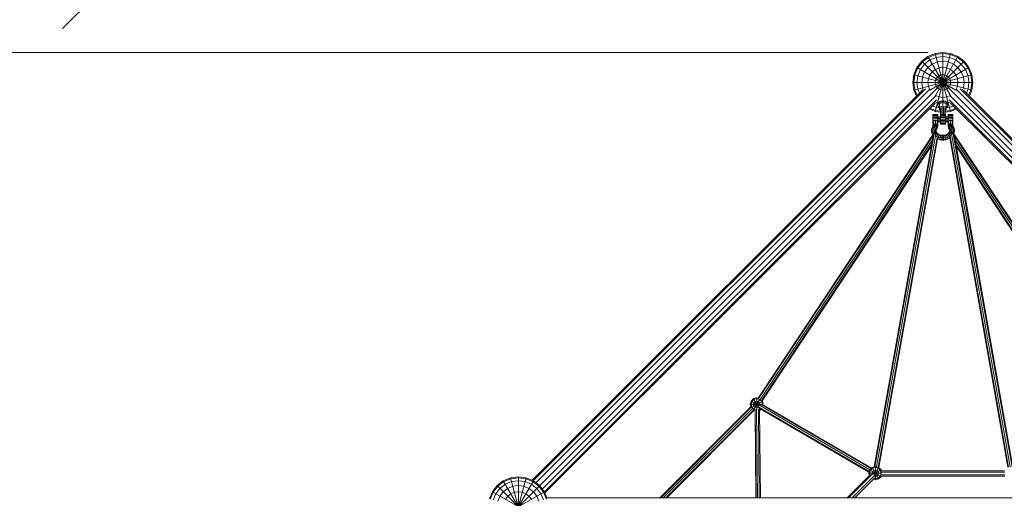
# Model space of a CAD drawing. Units: millimetres. Extents: x 12787 to 34796, y -2374 to 28330.
# Drawn here: x 17893 to 21172, y 21365 to 22960 of the extents above; entities that cross this region are included whole.
import ezdxf

# ---------------------------------------------------------------- set-up
doc = ezdxf.new("R2010")
doc.units = ezdxf.units.MM
doc.linetypes.add('ACAD_ISO03W100', pattern=[30, 12, -18])
for name, color, linetype, lineweight in [('InterSystem-dimension', 7, 'Continuous', 5), ('InterSystem-safety area', 7, 'ACAD_ISO03W100', 30), ('LINARIUM_Nr_Pióra__7', 7, 'Continuous', 0)]:
    doc.layers.add(name, color=color, linetype=linetype, lineweight=lineweight)
doc.styles.add('arial', font='arial.ttf')
doc.dimstyles.new('IS_1-50(mm)', dxfattribs={"dimtxt": 200, "dimasz": 200, "dimexe": 10, "dimexo": 50, "dimgap": 20, "dimtad": 1, "dimdec": 0, "dimrnd": 0.5, "dimzin": 0, "dimtxsty": 'arial', "dimcen": 100, "dimclrd": 256, "dimclre": 256, "dimclrt": 256, "dimadec": 1, "dimazin": 0, "dimtfac": 1, "dimtdec": 0, "dimtmove": 0, "dimatfit": 3, "dimfxl": 0, "dimtolj": 1, "dimtzin": 0, "dimlwd": -1, "dimlwe": -1, "dimarcsym": 0})

# ---------------------------------------------------------------- blocks, each defined once
blk = doc.blocks.new('har meron 2')
at = {"layer": 'InterSystem-safety area', "ltscale": 20, "flags": 128}
blk.add_lwpolyline([(7256.2, -3538.2, 0.198912), (6816.8, -2477.5), (4778.6, -439.3, 0.198912), (3718, 0), (-3718, 0, 0.198912), (-4778.6, -439.3), (-6816.6, -2477.3, 0.198912), (-7255.9, -3538), (-7255.9, -5318, 0.198912), (-6816.6, -6378.7), (-4778.6, -8416.7, 0.198912), (-3718, -8856), (3718, -8856, 0.198912), (4778.6, -8416.7), (6816.8, -6378.5, 0.198912), (7256.2, -5317.8)], format="xyb", close=True, dxfattribs=at)
at = {"layer": 'LINARIUM_Nr_Pióra__7', "linetype": 'Continuous'}
for p, q in [((-2853.8, -1503.4), (-2877.9, -1513.4)), ((-2852.9, -1506.7), (-2876.2, -1516.3)), ((-2853.8, -1503.4), (-2827.9, -1500)), ((-2853.8, -1696.6), (-2802.1, -1503.4)), ((-2853.8, -1503.4), (-2802.1, -1696.6)), ((-2852.9, -1506.7), (-2827.9, -1503.4)), ((-2827.9, -1661.5), (-2827.9, -1500)), ((-2802.1, -1503.4), (-2827.9, -1500)), ((-2827.9, -1503.4), (-2802.9, -1506.7)), ((-2779.6, -1516.3), (-2802.9, -1506.7)), ((-2777.9, -1513.4), (-2802.1, -1503.4)), ((-5726.7, -4498.7), (-2757.2, -1529.3)), ((-2914.5, -1550), (-2898.6, -1529.3)), ((-2911.6, -1551.7), (-2896.2, -1531.7)), ((-2902.9, -1556.7), (-2889.2, -1538.8)), ((-2898.6, -1529.3), (-2877.9, -1513.4)), ((-2898.6, -1529.3), (-1044, -3384)), ((-2876.2, -1516.3), (-2896.2, -1531.7)), ((-2871.2, -1525), (-2889.2, -1538.8)), ((-2877.9, -1513.4), (-2802.8, -1643.6)), ((-2877.9, -1550), (-2863.3, -1538.8)), ((-2850.3, -1516.3), (-2871.2, -1525)), ((-2863.3, -1538.8), (-2846.2, -1531.7)), ((-2853.1, -1643.6), (-2777.9, -1513.4)), ((-2850.3, -1516.3), (-2827.9, -1513.4)), ((-2827.9, -1529.3), (-2846.2, -1531.7)), ((-2827.9, -1513.4), (-2805.5, -1516.3)), ((-2827.9, -1529.3), (-2809.6, -1531.7)), ((-2809.6, -1531.7), (-2792.6, -1538.8)), ((-2784.6, -1525), (-2805.5, -1516.3)), ((-2792.6, -1538.8), (-2777.9, -1550)), ((-2784.6, -1525), (-2766.7, -1538.8)), ((-2779.6, -1516.3), (-2759.6, -1531.7)), ((-2757.2, -1529.3), (-2777.9, -1513.4)), ((-2766.7, -1538.8), (-2752.9, -1556.7)), ((-2744.3, -1551.7), (-2759.6, -1531.7)), ((-2741.3, -1550), (-2757.2, -1529.3)), ((-2924.5, -1574.1), (-2914.5, -1550)), ((-2921.2, -1575), (-2911.6, -1551.7)), ((-2914.5, -1550), (-2784.3, -1625.2)), ((-2911.6, -1577.6), (-2902.9, -1556.7)), ((-2896.2, -1581.7), (-2889.2, -1564.6)), ((-2877.9, -1550), (-2889.2, -1564.6)), ((-2871.5, -1625.2), (-2741.3, -1550)), ((-2871.2, -1575), (-2863.3, -1564.6)), ((-2852.9, -1556.7), (-2863.3, -1564.6)), ((-2840.9, -1551.7), (-2852.9, -1556.7)), ((-2827.9, -1550), (-2840.9, -1551.7)), ((-2827.9, -1550), (-2815, -1551.7)), ((-2815, -1551.7), (-2802.9, -1556.7)), ((-2792.6, -1564.6), (-2802.9, -1556.7)), ((-2792.6, -1564.6), (-2784.6, -1575)), ((-2766.7, -1564.6), (-2777.9, -1550)), ((-2759.6, -1581.7), (-2766.7, -1564.6)), ((-2752.9, -1556.7), (-2744.3, -1577.6)), ((-2744.3, -1551.7), (-2734.6, -1575)), ((-2741.3, -1550), (-2731.3, -1574.1)), ((-2927.9, -1600), (-2924.5, -1574.1)), ((-2927.9, -1600), (-2727.9, -1600)), ((-2927.9, -1600), (-2924.5, -1625.9)), ((-2924.5, -1625.9), (-2731.3, -1574.1)), ((-2924.5, -1574.1), (-2731.3, -1625.9)), ((-2924.5, -1600), (-2921.2, -1575)), ((-2921.2, -1625), (-2924.5, -1600)), ((-2911.6, -1577.6), (-2914.5, -1600)), ((-2914.5, -1600), (-2911.6, -1622.4)), ((-2896.2, -1581.7), (-2898.6, -1600)), ((-2896.2, -1618.3), (-2898.6, -1600)), ((-2877.9, -1600), (-2876.2, -1587.1)), ((-2877.9, -1600), (-2876.2, -1612.9)), ((-2871.2, -1575), (-2876.2, -1587.1)), ((-2853.8, -1600), (-2852.9, -1593.3)), ((-2853.8, -1600), (-2852.9, -1606.7)), ((-2852.9, -1593.3), (-2850.3, -1587.1)), ((-2852.9, -1606.7), (-2850.3, -1612.9)), ((-2850.3, -1587.1), (-2846.2, -1581.7)), ((-2840.9, -1577.6), (-2846.2, -1581.7)), ((-2834.6, -1575), (-2840.9, -1577.6)), ((-2834.6, -1575), (-2827.9, -1574.1)), ((-2827.9, -1574.1), (-2821.2, -1575)), ((-2821.2, -1575), (-2815, -1577.6)), ((-2809.6, -1581.7), (-2815, -1577.6)), ((-2809.6, -1581.7), (-2805.5, -1587.1)), ((-2802.9, -1593.3), (-2805.5, -1587.1)), ((-2802.9, -1606.7), (-2805.5, -1612.9)), ((-2802.9, -1593.3), (-2802.1, -1600)), ((-2802.1, -1600), (-2802.9, -1606.7)), ((-2779.6, -1587.1), (-2784.6, -1575)), ((-2779.6, -1587.1), (-2777.9, -1600)), ((-2779.6, -1612.9), (-2777.9, -1600)), ((-2757.2, -1600), (-2759.6, -1581.7)), ((-2757.2, -1600), (-2759.6, -1618.3)), ((-2741.3, -1600), (-2744.3, -1577.6)), ((-2744.3, -1622.4), (-2741.3, -1600)), ((-2734.6, -1575), (-2731.3, -1600)), ((-2731.3, -1600), (-2734.6, -1625)), ((-2731.3, -1574.1), (-2727.9, -1600)), ((-2731.3, -1625.9), (-2727.9, -1600)), ((-4196.2, -2925.6), (-2896.4, -1625.8)), ((-2885.9, -1621.1), (-4192.2, -2927.3)), ((-4183.3, -2934), (-2873.1, -1623.8)), ((-2924.5, -1625.9), (-2916.3, -1645.7)), ((-2913.7, -1643.1), (-2921.2, -1625)), ((-2906.1, -1635.6), (-2911.6, -1622.4)), ((-2896.2, -1618.3), (-2893.5, -1624.8)), ((-2876.2, -1612.9), (-2871.2, -1625)), ((-2870.5, -1625.9), (-2871.2, -1625)), ((-2846.2, -1618.3), (-2850.3, -1612.9)), ((-2840.9, -1622.4), (-2846.2, -1618.3)), ((-2840.9, -1622.4), (-2834.6, -1625)), ((-2827.9, -1625.9), (-2834.6, -1625)), ((-2827.9, -1625.9), (-2821.2, -1625)), ((-2821.2, -1625), (-2815, -1622.4)), ((-2809.6, -1618.3), (-2815, -1622.4)), ((-2805.5, -1612.9), (-2809.6, -1618.3)), ((-2784.6, -1625), (-2785.3, -1625.9)), ((-2784.6, -1625), (-2779.6, -1612.9)), ((-1472.6, -2934), (-2782.8, -1623.8)), ((-1463.7, -2927.3), (-2769.9, -1621.1)), ((-2762.3, -1624.8), (-2759.6, -1618.3)), ((-1459.7, -2925.6), (-2759.5, -1625.9)), ((-2744.3, -1622.4), (-2749.7, -1635.6)), ((-2742.2, -1643.2), (-2734.6, -1625)), ((-2731.3, -1625.9), (-2739.6, -1645.7)), ((-2851.7, -1645.1), (-4162, -2955.4)), ((-2849, -1658), (-4155.2, -2964.2)), ((-4153.6, -2968.3), (-2853.8, -1668.5)), ((-2853.8, -1642.6), (-2852.9, -1643.3)), ((-2852.9, -1643.3), (-2840.9, -1648.3)), ((-2852.7, -1665.6), (-2846.2, -1668.3)), ((-2846.2, -1668.3), (-2843.7, -1668.6)), ((-2844.8, -1673.1), (-2844.5, -1669.8)), ((-2844.5, -1669.8), (-2842.6, -1666.8)), ((-2844.5, -1672.9), (-2844.5, -1669.8)), ((-2844.5, -1672.9), (-2842.6, -1669.9)), ((-2842.6, -1666.8), (-2839.5, -1664.3)), ((-2842.6, -1666.8), (-2842.6, -1669.9)), ((-2839.5, -1667.3), (-2842.6, -1669.9)), ((-2827.9, -1650), (-2840.9, -1648.3)), ((-2839.5, -1664.3), (-2835.3, -1662.4)), ((-2839.5, -1667.3), (-2839.5, -1664.3)), ((-2839.5, -1667.3), (-2835.3, -1665.5)), ((-2827.9, -1667.1), (-2839.2, -1671.3)), ((-2839.2, -1691.1), (-2839.2, -1671.3)), ((-2835.3, -1662.4), (-2830.4, -1661.5)), ((-2835.3, -1665.5), (-2835.3, -1662.4)), ((-2835.3, -1665.5), (-2830.4, -1664.5)), ((-2830.4, -1661.5), (-2825.4, -1661.5)), ((-2830.4, -1664.5), (-2830.4, -1661.5)), ((-2830.4, -1664.5), (-2825.4, -1664.5)), ((-2815, -1648.3), (-2827.9, -1650)), ((-2827.9, -1667.1), (-2816.6, -1671.3)), ((-2827.9, -1678.6), (-2827.9, -1667.1)), ((-2825.4, -1661.5), (-2820.5, -1662.4)), ((-2825.4, -1664.5), (-2825.4, -1661.5)), ((-2820.5, -1665.5), (-2825.4, -1664.5)), ((-2820.5, -1662.4), (-2816.3, -1664.3)), ((-2820.5, -1662.4), (-2820.5, -1665.5)), ((-2820.5, -1665.5), (-2816.3, -1667.3)), ((-2816.6, -1691.1), (-2816.6, -1671.3)), ((-2816.3, -1664.3), (-2813.2, -1666.8)), ((-2816.3, -1667.3), (-2816.3, -1664.3)), ((-2816.3, -1667.3), (-2813.2, -1669.9)), ((-2802.9, -1643.3), (-2815, -1648.3)), ((-2813.2, -1666.8), (-2811.3, -1669.8)), ((-2813.2, -1669.9), (-2813.2, -1666.8)), ((-2811.3, -1672.9), (-2813.2, -1669.9)), ((-2809.6, -1668.3), (-2812.1, -1668.6)), ((-2811.3, -1669.8), (-2810.9, -1673.1)), ((-2811.3, -1669.8), (-2811.3, -1672.9)), ((-2803.2, -1665.6), (-2809.6, -1668.3)), ((-1500.6, -2964.2), (-2806.9, -1658)), ((-1493.9, -2955.4), (-2804.1, -1645.1)), ((-2802, -1642.6), (-2802.9, -1643.3)), ((-1502.3, -2968.3), (-2802.1, -1668.5)), ((-2873.7, -1688.4), (-2853.8, -1696.6)), ((-2852.9, -1693.3), (-2871.1, -1685.8)), ((-2863.5, -1678.2), (-2850.3, -1683.7)), ((-2853.8, -1696.6), (-2835.9, -1699)), ((-2852.9, -1693.3), (-2835.9, -1695.5)), ((-2850.3, -1683.7), (-2839.2, -1685.1)), ((-2844.5, -1672.9), (-2844.8, -1676.2)), ((-2844.8, -1673.1), (-2844.8, -1676.2)), ((-2843.7, -1679.3), (-2844.8, -1676.2)), ((-2843.7, -1679.3), (-2841.2, -1682.2)), ((-2839.2, -1683.4), (-2841.2, -1682.2)), ((-2827.9, -1678.6), (-2839.2, -1682.8)), ((-2839.2, -1691.1), (-2835.9, -1692.3)), ((-2835.9, -1687), (-2835.9, -1707.1)), ((-2834.4, -1707.1), (-2834.4, -1683.9)), ((-2830.4, -1707.1), (-2830.4, -1682.1)), ((-2816.6, -1682.8), (-2827.9, -1678.6)), ((-2825.4, -1707.1), (-2825.4, -1682.1)), ((-2821.4, -1707.1), (-2821.4, -1683.9)), ((-2819.9, -1687), (-2819.9, -1707.1)), ((-2819.9, -1692.3), (-2816.6, -1691.1)), ((-2819.9, -1695.5), (-2802.9, -1693.3)), ((-2802.1, -1696.6), (-2819.9, -1698.9)), ((-2814.6, -1682.2), (-2816.6, -1683.4)), ((-2816.6, -1685.1), (-2805.5, -1683.7)), ((-2814.6, -1682.2), (-2812.1, -1679.3)), ((-2810.9, -1676.2), (-2812.1, -1679.3)), ((-2810.9, -1676.2), (-2811.3, -1672.9)), ((-2810.9, -1676.2), (-2810.9, -1673.1)), ((-2792.4, -1678.2), (-2805.5, -1683.7)), ((-2784.8, -1685.8), (-2802.9, -1693.3)), ((-2782.2, -1688.4), (-2802.1, -1696.6)), ((-2861, -1742.8), (-2860.9, -1732.7)), ((-2860.9, -1735), (-2860.9, -1706.8)), ((-2860.9, -1706.8), (-2844.9, -1706.8)), ((-2844.9, -1707.3), (-2860.9, -1707.3)), ((-2860.9, -1709.2), (-2844.9, -1709.2)), ((-2844.9, -1712.5), (-2860.9, -1712.5)), ((-2860.9, -1716.8), (-2844.9, -1716.8)), ((-2844.9, -1721.7), (-2860.9, -1721.7)), ((-2860.9, -1726.7), (-2844.9, -1726.7)), ((-2860.9, -1731.3), (-2858.9, -1731.3)), ((-2858.6, -1739.2), (-2858.6, -1730.5)), ((-2853, -1737.8), (-2858.6, -1739.2)), ((-2852.9, -1728.1), (-2853, -1737.8)), ((-2853, -1737.8), (-2853, -1739.5)), ((-2853, -1737.8), (-2847.3, -1739.3)), ((-2847.2, -1730.5), (-2847.3, -1739.3)), ((-2844.9, -1731.3), (-2847, -1731.3)), ((-2845, -1742.9), (-2844.9, -1735.1)), ((-2844.9, -1738.8), (-2844.9, -1706.8)), ((-2836.4, -1714.9), (-2844.9, -1714.9)), ((-2844.9, -1716.1), (-2836.4, -1716.1)), ((-2836.4, -1719.9), (-2844.9, -1719.9)), ((-2836.4, -1724.8), (-2844.9, -1724.8)), ((-2844.9, -1729), (-2836.4, -1729)), ((-2836.4, -1730.9), (-2844.9, -1730.9)), ((-2844.9, -1735.1), (-2844.9, -1735.1)), ((-2844.9, -1737.6), (-2844.9, -1737.6)), ((-2836.4, -1739), (-2836.4, -1707.1)), ((-2836.4, -1707.1), (-2819.4, -1707.1)), ((-2819.4, -1707.5), (-2836.4, -1707.5)), ((-2819.4, -1709.4), (-2836.4, -1709.4)), ((-2836.4, -1712.7), (-2819.4, -1712.7)), ((-2836.4, -1717), (-2819.4, -1717)), ((-2836.4, -1721.9), (-2819.4, -1721.9)), ((-2836.4, -1726.9), (-2819.4, -1726.9)), ((-2819.4, -1731.5), (-2836.4, -1731.5)), ((-2819.4, -1735.3), (-2836.4, -1735.3)), ((-2836.4, -1737.8), (-2819.4, -1737.8)), ((-2819.4, -1739), (-2819.4, -1707.1)), ((-2810.9, -1714.9), (-2819.4, -1714.9)), ((-2819.4, -1716.1), (-2810.9, -1716.1)), ((-2810.9, -1719.9), (-2819.4, -1719.9)), ((-2810.9, -1724.8), (-2819.4, -1724.8)), ((-2819.4, -1729), (-2810.9, -1729)), ((-2810.9, -1730.9), (-2819.4, -1730.9)), ((-2794.9, -1706.8), (-2810.9, -1706.8)), ((-2810.9, -1738.8), (-2810.9, -1706.8)), ((-2810.9, -1707.3), (-2794.9, -1707.3)), ((-2794.9, -1709.2), (-2810.9, -1709.2)), ((-2810.9, -1712.5), (-2794.9, -1712.5)), ((-2794.9, -1716.8), (-2810.9, -1716.8)), ((-2794.9, -1721.7), (-2810.9, -1721.7)), ((-2810.9, -1726.7), (-2794.9, -1726.7)), ((-2808.8, -1731.3), (-2810.9, -1731.3)), ((-2810.9, -1735.1), (-2810.9, -1735.1)), ((-2810.8, -1742.9), (-2810.9, -1735.1)), ((-2810.9, -1737.6), (-2810.9, -1737.6)), ((-2808.5, -1730.5), (-2808.5, -1739.3)), ((-2802.8, -1737.8), (-2808.5, -1739.3)), ((-2802.9, -1728.1), (-2802.8, -1737.8)), ((-2802.8, -1737.8), (-2802.8, -1739.5)), ((-2802.8, -1737.8), (-2797.1, -1739.2)), ((-2797.1, -1739.2), (-2797.2, -1730.5)), ((-2794.9, -1731.3), (-2796.9, -1731.3)), ((-2794.9, -1735), (-2794.9, -1706.8)), ((-2794.9, -1732.7), (-2794.8, -1742.8)), ((-2866, -1758.6), (-2864.9, -1753.6)), ((-2863.7, -1755.1), (-2866, -1758.6)), ((-2866, -1758.6), (-2866, -1763.6)), ((-2866, -1763.6), (-2863.7, -1759.8)), ((-2864.8, -1768.6), (-2866, -1763.6)), ((-2864.9, -1753.6), (-2862.8, -1749.1)), ((-2862.6, -1750.4), (-2864.9, -1753.6)), ((-2864.8, -1768.6), (-2862.6, -1764.5)), ((-2862.6, -1773.4), (-2864.8, -1768.6)), ((-2863.7, -1755.1), (-2862.6, -1750.4)), ((-2858, -1754), (-2863.7, -1755.1)), ((-2863.7, -1755.1), (-2863.7, -1759.8)), ((-2858, -1757.9), (-2863.7, -1759.8)), ((-2862.6, -1764.5), (-2863.7, -1759.8)), ((-2860.7, -1746.1), (-2862.8, -1749.1)), ((-2861.9, -1747.6), (-2862.8, -1749.1)), ((-2862.6, -1750.4), (-2860.7, -1746.1)), ((-2862.6, -1750.4), (-2857.1, -1750)), ((-2862.6, -1764.5), (-2857.1, -1761.9)), ((-2860.4, -1769), (-2862.6, -1764.5)), ((-2860.4, -1769), (-2862.6, -1773.4)), ((-2861.9, -1747.6), (-2859.8, -1744.6)), ((-2861.9, -1747.6), (-2861.5, -1746.5)), ((-2861.5, -1746.5), (-2859.2, -1743.3)), ((-2861.5, -1746.5), (-2861.2, -1745.4)), ((-2858.9, -1742.1), (-2861.2, -1745.4)), ((-2861, -1744.3), (-2861.2, -1745.4)), ((-2861, -1742.8), (-2858.6, -1739.2)), ((-2858.7, -1740.8), (-2861, -1744.3)), ((-2861, -1742.8), (-2861, -1744.3)), ((-2860.7, -1746.1), (-2859.8, -1744.6)), ((-2855.4, -1746.3), (-2860.7, -1746.1)), ((-2860.4, -1769), (-2855.3, -1765.6)), ((-2860.4, -1769), (-2857.5, -1772.9)), ((-2859.8, -1744.6), (-2859.2, -1743.3)), ((-2859.8, -1744.6), (-2854.5, -1744.6)), ((-2858.9, -1742.1), (-2859.2, -1743.3)), ((-2859.2, -1743.3), (-2853.8, -1743)), ((-2858.7, -1740.8), (-2858.9, -1742.1)), ((-2853.3, -1741.3), (-2858.9, -1742.1)), ((-2858.6, -1739.2), (-2858.7, -1740.8)), ((-2853, -1739.5), (-2858.7, -1740.8)), ((-2858, -1754), (-2857.1, -1750)), ((-2858, -1757.9), (-2858, -1754)), ((-2852.4, -1755.8), (-2858, -1754)), ((-2857.1, -1761.9), (-2858, -1757.9)), ((-2852.3, -1759.1), (-2858, -1757.9)), ((-2855.4, -1746.3), (-2857.1, -1750)), ((-2857.1, -1750), (-2851.7, -1752.6)), ((-2855.3, -1765.6), (-2857.1, -1761.9)), ((-2857.1, -1761.9), (-2851.6, -1762.2)), ((-2855.4, -1746.3), (-2854.5, -1744.6)), ((-2855.4, -1746.3), (-2850.2, -1749.4)), ((-2850.2, -1765.3), (-2855.3, -1765.6)), ((-2852.7, -1769.1), (-2855.3, -1765.6)), ((-2854.9, -1771), (-2852.7, -1769.1)), ((-2854.5, -1744.6), (-2853.8, -1743)), ((-2849.2, -1747.7), (-2854.5, -1744.6)), ((-2853.3, -1741.3), (-2853.8, -1743)), ((-2853.8, -1743), (-2848.3, -1745.6)), ((-2853.3, -1741.3), (-2853, -1739.5)), ((-2847.7, -1743.5), (-2853.3, -1741.3)), ((-2853, -1739.5), (-2847.4, -1741.3)), ((-2848, -1768.1), (-2852.7, -1769.1)), ((-2849.4, -1772.2), (-2852.7, -1769.1)), ((-2851.7, -1752.6), (-2852.4, -1755.8)), ((-2852.4, -1755.8), (-2852.3, -1759.1)), ((-2850, -1759.6), (-2852.4, -1755.8)), ((-2852.3, -1759.1), (-2851.6, -1762.2)), ((-2852.3, -1759.1), (-2850, -1762.5)), ((-2850.2, -1749.4), (-2851.7, -1752.6)), ((-2849.4, -1756.7), (-2851.7, -1752.6)), ((-2850.2, -1765.3), (-2851.6, -1762.2)), ((-2851.6, -1762.2), (-2849.3, -1765.4)), ((-2850.2, -1749.4), (-2849.2, -1747.7)), ((-2850.2, -1749.4), (-2848, -1753.7)), ((-2848, -1768.1), (-2850.2, -1765.3)), ((-2849.4, -1756.7), (-2850, -1759.6)), ((-2850, -1759.6), (-2850, -1762.5)), ((-2850, -1762.5), (-2849.3, -1765.4)), ((-2849.4, -1756.7), (-2848, -1753.7)), ((-2849.4, -1772.2), (-2845.3, -1770.6)), ((-2848.1, -1768.1), (-2849.3, -1765.4)), ((-2848.3, -1745.6), (-2849.2, -1747.7)), ((-2849.2, -1747.7), (-2847, -1752)), ((-2847.7, -1743.5), (-2848.3, -1745.6)), ((-2846, -1749.7), (-2848.3, -1745.6)), ((-2847, -1752), (-2848, -1753.7)), ((-2845.3, -1770.6), (-2848, -1768.1)), ((-2847.4, -1741.3), (-2847.7, -1743.5)), ((-2847.7, -1743.5), (-2845.4, -1747.4)), ((-2847.3, -1739.3), (-2847.4, -1741.3)), ((-2845, -1745), (-2847.4, -1741.3)), ((-2845, -1742.9), (-2847.3, -1739.3)), ((-2847, -1752), (-2846, -1749.7)), ((-2846, -1749.7), (-2845.4, -1747.4)), ((-2845.4, -1747.4), (-2845, -1745)), ((-2845.3, -1770.6), (-2842.1, -1772.7)), ((-2845, -1745), (-2845, -1742.9)), ((-2844.9, -1738.8), (-2844.9, -1738.8)), ((-2836.4, -1739), (-2819.4, -1739)), ((-2813.7, -1772.7), (-2810.5, -1770.6)), ((-2810.9, -1738.8), (-2810.8, -1738.8)), ((-2810.8, -1742.9), (-2808.5, -1739.3)), ((-2808.4, -1741.3), (-2810.8, -1745)), ((-2810.8, -1742.9), (-2810.8, -1745)), ((-2810.4, -1747.4), (-2810.8, -1745)), ((-2807.8, -1768.1), (-2810.5, -1770.6)), ((-2806.4, -1772.2), (-2810.5, -1770.6)), ((-2810.4, -1747.4), (-2808.1, -1743.5)), ((-2810.4, -1747.4), (-2809.8, -1749.7)), ((-2807.5, -1745.6), (-2809.8, -1749.7)), ((-2808.8, -1752), (-2809.8, -1749.7)), ((-2806.6, -1747.7), (-2808.8, -1752)), ((-2808.8, -1752), (-2807.8, -1753.7)), ((-2808.5, -1739.3), (-2808.4, -1741.3)), ((-2808.4, -1741.3), (-2802.8, -1739.5)), ((-2808.4, -1741.3), (-2808.1, -1743.5)), ((-2802.5, -1741.3), (-2808.1, -1743.5)), ((-2808.1, -1743.5), (-2807.5, -1745.6)), ((-2805.6, -1749.4), (-2807.8, -1753.7)), ((-2807.8, -1753.7), (-2806.4, -1756.7)), ((-2805.6, -1765.3), (-2807.8, -1768.1)), ((-2807.8, -1768.1), (-2803.1, -1769.1)), ((-2807.7, -1768.1), (-2806.5, -1765.4)), ((-2807.5, -1745.6), (-2802, -1743)), ((-2807.5, -1745.6), (-2806.6, -1747.7)), ((-2801.3, -1744.6), (-2806.6, -1747.7)), ((-2805.6, -1749.4), (-2806.6, -1747.7)), ((-2806.5, -1765.4), (-2804.2, -1762.2)), ((-2806.5, -1765.4), (-2805.8, -1762.5)), ((-2806.4, -1756.7), (-2804.1, -1752.6)), ((-2806.4, -1756.7), (-2805.8, -1759.6)), ((-2803.1, -1769.1), (-2806.4, -1772.2)), ((-2805.8, -1759.6), (-2803.4, -1755.8)), ((-2805.8, -1762.5), (-2803.4, -1759.1)), ((-2805.8, -1759.6), (-2805.8, -1762.5)), ((-2800.4, -1746.3), (-2805.6, -1749.4)), ((-2804.1, -1752.6), (-2805.6, -1749.4)), ((-2804.2, -1762.2), (-2805.6, -1765.3)), ((-2800.5, -1765.6), (-2805.6, -1765.3)), ((-2804.2, -1762.2), (-2803.4, -1759.1)), ((-2804.2, -1762.2), (-2798.7, -1761.9)), ((-2798.6, -1750), (-2804.1, -1752.6)), ((-2803.4, -1755.8), (-2804.1, -1752.6)), ((-2797.8, -1754), (-2803.4, -1755.8)), ((-2803.4, -1755.8), (-2803.4, -1759.1)), ((-2797.8, -1757.9), (-2803.4, -1759.1)), ((-2803.1, -1769.1), (-2800.5, -1765.6)), ((-2800.4, -1771.4), (-2803.1, -1769.1)), ((-2802.8, -1739.5), (-2802.5, -1741.3)), ((-2802.8, -1739.5), (-2797.1, -1740.8)), ((-2796.9, -1742.1), (-2802.5, -1741.3)), ((-2802, -1743), (-2802.5, -1741.3)), ((-2802, -1743), (-2801.3, -1744.6)), ((-2802, -1743), (-2796.6, -1743.3)), ((-2796, -1744.6), (-2801.3, -1744.6)), ((-2800.4, -1746.3), (-2801.3, -1744.6)), ((-2800.5, -1765.6), (-2798.7, -1761.9)), ((-2800.5, -1765.6), (-2795.3, -1769)), ((-2795.1, -1746.1), (-2800.4, -1746.3)), ((-2800.4, -1746.3), (-2798.6, -1750)), ((-2798.7, -1761.9), (-2797.8, -1757.9)), ((-2793.2, -1764.5), (-2798.7, -1761.9)), ((-2798.6, -1750), (-2797.8, -1754)), ((-2798.6, -1750), (-2793.1, -1750.4)), ((-2792.1, -1755.1), (-2797.8, -1754)), ((-2797.8, -1757.9), (-2797.8, -1754)), ((-2792.1, -1759.8), (-2797.8, -1757.9)), ((-2794.8, -1742.8), (-2797.1, -1739.2)), ((-2797.1, -1740.8), (-2797.1, -1739.2)), ((-2794.8, -1744.3), (-2797.1, -1740.8)), ((-2796.9, -1742.1), (-2797.1, -1740.8)), ((-2796.9, -1742.1), (-2796.6, -1743.3)), ((-2796.9, -1742.1), (-2794.6, -1745.4)), ((-2795.3, -1769), (-2796.7, -1770.8)), ((-2794.3, -1746.5), (-2796.6, -1743.3)), ((-2796.6, -1743.3), (-2796, -1744.6)), ((-2793.8, -1747.6), (-2796, -1744.6)), ((-2796, -1744.6), (-2795.1, -1746.1)), ((-2793.2, -1764.5), (-2795.3, -1769)), ((-2794.4, -1770.8), (-2795.3, -1769)), ((-2793.1, -1750.4), (-2795.1, -1746.1)), ((-2795.1, -1746.1), (-2792.9, -1749.1)), ((-2794.8, -1742.8), (-2794.8, -1744.3)), ((-2794.6, -1745.4), (-2794.8, -1744.3)), ((-2794.3, -1746.5), (-2794.6, -1745.4)), ((-2794.3, -1746.5), (-2793.8, -1747.6)), ((-2793.8, -1747.6), (-2792.9, -1749.1)), ((-2792.1, -1759.8), (-2793.2, -1764.5)), ((-2791, -1768.6), (-2793.2, -1764.5)), ((-2790.9, -1753.6), (-2793.1, -1750.4)), ((-2792.1, -1755.1), (-2793.1, -1750.4)), ((-2790.9, -1753.6), (-2792.9, -1749.1)), ((-2792.7, -1771.3), (-2791.6, -1770.8)), ((-2792.1, -1755.1), (-2792.1, -1759.8)), ((-2792.1, -1755.1), (-2789.8, -1758.6)), ((-2792.1, -1759.8), (-2789.8, -1763.6)), ((-2791, -1768.6), (-2792.1, -1771)), ((-2791.6, -1770.8), (-2210.1, -2651.6)), ((-2789.8, -1763.6), (-2791, -1768.6)), ((-2790.9, -1753.6), (-2789.8, -1758.6)), ((-2789.8, -1763.6), (-2789.8, -1758.6)), ((-2861.4, -1774.9), (-3443.3, -2652.2)), ((-2858.8, -1775.2), (-3441.6, -2653.8)), ((-2862.9, -1791.7), (-3436.7, -2656.7)), ((-2861.6, -1784.4), (-3057.3, -2881.6)), ((-2856.8, -1771), (-3054.8, -2880.9)), ((-2851.1, -1770.9), (-3049.2, -2881.4)), ((-3043.7, -2882.9), (-2847.5, -1783.2)), ((-2845.9, -1787.6), (-3041.5, -2883.8)), ((-2861.4, -1774.9), (-2862.6, -1773.4)), ((-2862.6, -1773.4), (-2861, -1775.5)), ((-2856.8, -1771), (-2857.1, -1771.2)), ((-2851.1, -1770.9), (-2856.8, -1771)), ((-2850.5, -1771.2), (-2851.1, -1770.9)), ((-2850.6, -1773.6), (-2849.4, -1772.2)), ((-2848.7, -1779.8), (-2850.6, -1778.5)), ((-2845.4, -1774.7), (-2849.4, -1772.2)), ((-2848.7, -1779.8), (-2849, -1781.2)), ((-2845.4, -1774.7), (-2848.7, -1779.8)), ((-2843.3, -1782.2), (-2848.7, -1779.8)), ((-2847.1, -1786.2), (-2844.3, -1787.5)), ((-2846, -1788.2), (-2843.3, -1789.5)), ((-2842.1, -1772.7), (-2845.4, -1774.7)), ((-2845.4, -1774.7), (-2840.9, -1776.8)), ((-2844.3, -1787.5), (-2843.3, -1782.2)), ((-2838.2, -1789.2), (-2844.3, -1787.5)), ((-2844.3, -1787.5), (-2843.3, -1789.5)), ((-2840.9, -1776.8), (-2843.3, -1782.2)), ((-2837.5, -1783.9), (-2843.3, -1782.2)), ((-2843.3, -1789.5), (-2837.5, -1791.1)), ((-2838.4, -1774.3), (-2842.1, -1772.7)), ((-2840.9, -1776.8), (-2838.4, -1774.3)), ((-2836, -1778.2), (-2840.9, -1776.8)), ((-2834.5, -1775.5), (-2838.4, -1774.3)), ((-2837.5, -1783.9), (-2838.2, -1789.2)), ((-2837.5, -1791.1), (-2838.2, -1789.2)), ((-2838.2, -1789.2), (-2831.7, -1790.2)), ((-2836, -1778.2), (-2837.5, -1783.9)), ((-2837.5, -1783.9), (-2831.4, -1784.7)), ((-2837.5, -1791.1), (-2831.4, -1792)), ((-2834.5, -1775.5), (-2836, -1778.2)), ((-2836, -1778.2), (-2830.9, -1778.9)), ((-2834.5, -1775.5), (-2830.3, -1776.1)), ((-2831.7, -1790.2), (-2831.4, -1784.7)), ((-2830, -1790.2), (-2831.7, -1790.2)), ((-2831.4, -1792), (-2831.7, -1790.2)), ((-2830.9, -1778.9), (-2831.4, -1784.7)), ((-2831.4, -1784.7), (-2830, -1784.7)), ((-2830, -1792), (-2831.4, -1792)), ((-2830.3, -1776.1), (-2830.9, -1778.9)), ((-2830.9, -1778.9), (-2825.7, -1778.9)), ((-2827.9, -1776.1), (-2830.3, -1776.1)), ((-2824.9, -1778.9), (-2830.1, -1778.9)), ((-2830.1, -1778.9), (-2830, -1784.8)), ((-2830.1, -1778.9), (-2830.1, -1778.9)), ((-2827.9, -1784.8), (-2830, -1784.8)), ((-2830, -1784.8), (-2830, -1790.2)), ((-2827.9, -1790.2), (-2830, -1790.2)), ((-2830, -1790.2), (-2830, -1792.1)), ((-2827.9, -1792), (-2830, -1792.1)), ((-2830, -1792.1), (-2830, -1792)), ((-2825.5, -1776.1), (-2827.9, -1776.1)), ((-2825.7, -1784.8), (-2827.9, -1784.8)), ((-2825.8, -1790.2), (-2827.9, -1790.2)), ((-2827.9, -1792), (-2825.7, -1792.1)), ((-2825.7, -1784.8), (-2825.8, -1790.2)), ((-2825.8, -1790.2), (-2825.7, -1792.1)), ((-2825.8, -1790.2), (-2824.1, -1790.2)), ((-2825.7, -1778.9), (-2825.7, -1784.8)), ((-2825.7, -1778.9), (-2825.7, -1778.9)), ((-2825.7, -1784.7), (-2824.3, -1784.7)), ((-2825.7, -1792.1), (-2825.7, -1792)), ((-2825.7, -1792), (-2824.3, -1792)), ((-2821.3, -1775.5), (-2825.5, -1776.1)), ((-2824.9, -1778.9), (-2825.5, -1776.1)), ((-2819.8, -1778.2), (-2824.9, -1778.9)), ((-2824.3, -1784.7), (-2824.9, -1778.9)), ((-2824.3, -1784.7), (-2818.3, -1783.9)), ((-2824.3, -1784.7), (-2824.1, -1790.2)), ((-2824.3, -1792), (-2824.1, -1790.2)), ((-2824.3, -1792), (-2818.3, -1791.1)), ((-2824.1, -1790.2), (-2817.6, -1789.2)), ((-2821.3, -1775.5), (-2817.3, -1774.3)), ((-2819.8, -1778.2), (-2821.3, -1775.5)), ((-2814.9, -1776.8), (-2819.8, -1778.2)), ((-2819.8, -1778.2), (-2818.3, -1783.9)), ((-2818.3, -1783.9), (-2812.5, -1782.2)), ((-2817.6, -1789.2), (-2818.3, -1783.9)), ((-2818.3, -1791.1), (-2817.6, -1789.2)), ((-2818.3, -1791.1), (-2812.5, -1789.5)), ((-2817.6, -1789.2), (-2811.4, -1787.5)), ((-2817.3, -1774.3), (-2813.7, -1772.7)), ((-2817.3, -1774.3), (-2814.9, -1776.8)), ((-2814.9, -1776.8), (-2810.4, -1774.7)), ((-2812.5, -1782.2), (-2814.9, -1776.8)), ((-2810.4, -1774.7), (-2813.7, -1772.7)), ((-2807.1, -1779.8), (-2812.5, -1782.2)), ((-2812.5, -1782.2), (-2811.4, -1787.5)), ((-2807.1, -1787.1), (-2812.5, -1789.5)), ((-2811.4, -1787.5), (-2812.5, -1789.5)), ((-2811.4, -1787.5), (-2805.8, -1784.9)), ((-2806.4, -1772.2), (-2810.4, -1774.7)), ((-2807.1, -1779.8), (-2810.4, -1774.7)), ((-2807.1, -1779.8), (-2802.4, -1776.7)), ((-2807.1, -1779.8), (-2805.8, -1784.9)), ((-2805.8, -1784.9), (-2807.1, -1787.1)), ((-2807.1, -1787.1), (-2804.5, -1785.4)), ((-2806.4, -1772.2), (-2802.4, -1776.7)), ((-2805.8, -1784.9), (-2803.8, -1783.6)), ((-2804.6, -1784.7), (-2611.3, -2882.7)), ((-2609, -2882.1), (-2803.3, -1779.1)), ((-2802.4, -1776.7), (-2801.5, -1775.9)), ((-2802.2, -1777.4), (-2802.4, -1776.7)), ((-2801.8, -1771.9), (-2799, -1770.8)), ((-2799, -1770.8), (-2793.2, -1770.9)), ((-2799, -1770.8), (-2603.5, -2880.6)), ((-2790.5, -1773), (-2793.2, -1770.9)), ((-2793.2, -1770.9), (-2597.5, -2881.9)), ((-2211.9, -2653.2), (-2791, -1775.9)), ((-2790.5, -1773), (-2790.2, -1774.7)), ((-2595, -2882.5), (-2788.5, -1784)), ((-2787.1, -1792.1), (-2217.3, -2655.2)), ((-2865.4, -1805.7), (-3432.2, -2660.2)), ((-2866.4, -1811.5), (-3429.9, -2661)), ((-2784.6, -1806.1), (-2221.9, -2658.5)), ((-2224.2, -2659.3), (-2783.6, -1811.9)), ((-3467, -2662), (-3459, -2653.9)), ((-3448, -2651), (-3459, -2653.9)), ((-3459, -2653.9), (-3437, -2692)), ((-3458.3, -2690.8), (-3437.8, -2655.3)), ((-3448, -2653.9), (-3457.5, -2656.5)), ((-3448, -2651), (-3442.7, -2652.4)), ((-3448, -2690.8), (-3448, -2651)), ((-3438.5, -2656.5), (-3448, -2653.9)), ((-3467.8, -2681.3), (-3770.4, -2984)), ((-3466, -2682.8), (-3767.1, -2984)), ((-3461.7, -2686.5), (-3759.2, -2984)), ((-3467, -2662), (-3470, -2673)), ((-3470, -2673), (-3435.2, -2673)), ((-3467.7, -2681.6), (-3470, -2673)), ((-3467, -2662), (-3439.3, -2678)), ((-3464.5, -2663.4), (-3467, -2673)), ((-3464.5, -2682.5), (-3467, -2673)), ((-3465.8, -2683.2), (-3428.9, -2662)), ((-3464.5, -2663.4), (-3457.5, -2656.5)), ((-3457.5, -2689.5), (-3464.5, -2682.5)), ((-3457.5, -2667.5), (-3459, -2673)), ((-3459, -2673), (-3457.5, -2678.5)), ((-3453.5, -2663.4), (-3457.5, -2667.5)), ((-3453.5, -2682.5), (-3457.5, -2678.5)), ((-3453.5, -2663.4), (-3448, -2662)), ((-3448, -2684), (-3453.5, -2682.5)), ((-3442.5, -2663.4), (-3448, -2662)), ((-3442.5, -2682.5), (-3448, -2684)), ((-3438.5, -2667.5), (-3442.5, -2663.4)), ((-3442.5, -2682.5), (-3439.8, -2679.7)), ((-3440.8, -2681.8), (-3073.3, -2896.3)), ((-3439.3, -2686.1), (-3074.1, -2899.3)), ((-3071.2, -2890.7), (-3438.9, -2676.1)), ((-3438.5, -2656.5), (-3431.5, -2663.4)), ((-3438.5, -2667.5), (-3437, -2673)), ((-3438.5, -2689.5), (-3436.7, -2687.7)), ((-3437, -2673), (-3437.6, -2675.3)), ((-3434.8, -2672.3), (-3067.3, -2886.8)), ((-3431.5, -2663.4), (-3428.9, -2673)), ((-3430.4, -2672.9), (-3066.1, -2885.5)), ((-3430.4, -2673), (-3426, -2673)), ((-3428.9, -2662), (-3430.3, -2660.6)), ((-3428.9, -2673), (-3429.1, -2673.7)), ((-3428.9, -2662), (-3426, -2673)), ((-3426, -2673), (-3426.6, -2675.2)), ((-3751.1, -2984), (-3458, -2690.9)), ((-3456.5, -2692.7), (-3747.8, -2984)), ((-3450.2, -2691.4), (-3457.5, -2689.5)), ((-3453.6, -2693.5), (-3456.7, -2692.6)), ((-3453.6, -2692.9), (-3450.5, -2984)), ((-3450.1, -2984), (-3453.3, -2691.4)), ((-3445.6, -2984), (-3448.7, -2690.6)), ((-3442.6, -2690), (-3439.4, -2984)), ((-3438.5, -2689.5), (-3442, -2690.4)), ((-3438.5, -2690.6), (-3435.4, -2984)), ((-3437, -2692), (-3438.5, -2692.4)), ((-3437, -2692), (-3434.1, -2689.2)), ((-3063.9, -2883.4), (-3072, -2891.4)), ((-3052.9, -2880.4), (-3063.9, -2883.4)), ((-3063.9, -2883.4), (-3041.9, -2921.5)), ((-3052.9, -2883.4), (-3062.5, -2885.9)), ((-3057.2, -2909.8), (-3041.9, -2883.4)), ((-3052.9, -2924.4), (-3052.9, -2880.4)), ((-3052.9, -2880.4), (-3041.9, -2883.4)), ((-3052.9, -2883.4), (-3043.4, -2885.9)), ((-3041.9, -2883.4), (-3033.9, -2891.4)), ((-4267.8, -2917.4), (-4291.9, -2927.4)), ((-4267.8, -2917.4), (-4241.9, -2914)), ((-4267.8, -2917.4), (-4216.5, -3108.8)), ((-4267.3, -3108.8), (-4216.1, -2917.4)), ((-4241.9, -2917.4), (-4266.9, -2920.7)), ((-4241.9, -3109.5), (-4241.9, -2914)), ((-4241.9, -2914), (-4216.1, -2917.4)), ((-4216.9, -2920.7), (-4241.9, -2917.4)), ((-4216.1, -2917.4), (-4191.9, -2927.4)), ((-3146.4, -2984), (-3069.4, -2907)), ((-3063.4, -2905.2), (-3142.2, -2984)), ((-3129.7, -2984), (-3056.1, -2910.4)), ((-3055, -2917.6), (-3121.4, -2984)), ((-3072, -2891.4), (-3074.9, -2902.4)), ((-3074.9, -2902.4), (-3033.1, -2902.4)), ((-3072.8, -2910.4), (-3074.9, -2902.4)), ((-3072, -2891.4), (-3033.9, -2913.4)), ((-3072, -2902.4), (-3069.4, -2892.9)), ((-3072, -2902.4), (-3070.5, -2908)), ((-3062.5, -2885.9), (-3069.4, -2892.9)), ((-3062.5, -2896.9), (-3063.9, -2902.4)), ((-3063.1, -2905.6), (-3063.9, -2902.4)), ((-3062.5, -2896.9), (-3058.4, -2892.9)), ((-3061.2, -2907.2), (-3033.9, -2891.4)), ((-3058.4, -2892.9), (-3052.9, -2891.4)), ((-3056.3, -2912.5), (-3052.9, -2913.4)), ((-3052.9, -2891.4), (-3047.4, -2892.9)), ((-3047.4, -2912), (-3052.9, -2913.4)), ((-3043.4, -2896.9), (-3047.4, -2892.9)), ((-3047.4, -2912), (-3043.4, -2907.9)), ((-3036.4, -2892.9), (-3043.4, -2885.9)), ((-3043.4, -2896.9), (-3041.9, -2902.4)), ((-3043.4, -2907.9), (-3041.9, -2902.4)), ((-3043.4, -2918.9), (-3036.4, -2912)), ((-3041.9, -2921.5), (-3033.9, -2913.4)), ((-3033.9, -2902.4), (-3036.4, -2892.9)), ((-3036.4, -2912), (-3033.9, -2902.4)), ((-2621.4, -2907.5), (-3034.5, -2907.6)), ((-3034.1, -2898.6), (-2621.7, -2898.5)), ((-3033.9, -2891.4), (-3033.2, -2894.1)), ((-3033.9, -2913.4), (-3033.5, -2912.1)), ((-3033.6, -2912.1), (-2622.2, -2912)), ((-2622.6, -2894), (-3033.2, -2894.1)), ((-4328.5, -2964), (-4312.6, -2943.3)), ((-4325.6, -2965.7), (-4310.2, -2945.7)), ((-4291.9, -2927.4), (-4312.6, -2943.3)), ((-4312.6, -2943.3), (-1343.2, -5912.8)), ((-4290.2, -2930.4), (-4310.2, -2945.7)), ((-4303.2, -2952.8), (-4285.2, -2939)), ((-4291.9, -2927.4), (-4216.9, -3057.5)), ((-4291.9, -3100.6), (-4191.9, -2927.4)), ((-4290.2, -2930.4), (-4266.9, -2920.7)), ((-4264.4, -2930.4), (-4285.2, -2939)), ((-4260.2, -2945.7), (-4277.3, -2952.8)), ((-4264.4, -2930.4), (-4241.9, -2927.4)), ((-4260.2, -2945.7), (-4241.9, -2943.3)), ((-4241.9, -2927.4), (-4219.5, -2930.4)), ((-4223.6, -2945.7), (-4241.9, -2943.3)), ((-4206.6, -2952.8), (-4223.6, -2945.7)), ((-4198.6, -2939), (-4219.5, -2930.4)), ((-4216.9, -2920.7), (-4193.6, -2930.4)), ((-4180.7, -2952.8), (-4198.6, -2939)), ((-4173.6, -2945.7), (-4193.6, -2930.4)), ((-4171.2, -2943.3), (-4191.9, -2927.4)), ((-4173.6, -2945.7), (-4158.3, -2965.7)), ((-4171.2, -2943.3), (-4155.3, -2964)), ((-3052.9, -2924.4), (-3060, -2922.5)), ((-3057.6, -2920.2), (-3052.9, -2921.5)), ((-3052.9, -2921.5), (-3043.4, -2918.9)), ((-3052.9, -2924.4), (-3041.9, -2921.5)), ((-4328.5, -2964), (-4338.5, -2988.1)), ((-4325.6, -2965.7), (-4335.2, -2989)), ((-4328.5, -3064), (-4155.3, -2964)), ((-4328.5, -2964), (-4198.5, -3039.1)), ((-4325.6, -2991.6), (-4316.9, -2970.7)), ((-4303.2, -2952.8), (-4316.9, -2970.7)), ((-4303.2, -2978.7), (-4310.2, -2995.7)), ((-4291.9, -2964), (-4303.2, -2978.7)), ((-4277.3, -2952.8), (-4291.9, -2964)), ((-4277.3, -2978.7), (-4285.2, -2989)), ((-4266.9, -2970.7), (-4277.3, -2978.7)), ((-4266.9, -2970.7), (-4254.9, -2965.7)), ((-4254.9, -2965.7), (-4241.9, -2964)), ((-4241.9, -2964), (-4229, -2965.7)), ((-4216.9, -2970.7), (-4229, -2965.7)), ((-4216.9, -2970.7), (-4206.6, -2978.7)), ((-4206.6, -2952.8), (-4191.9, -2964)), ((-4206.6, -2978.7), (-4198.6, -2989)), ((-4191.9, -2964), (-4180.7, -2978.7)), ((-4180.7, -2952.8), (-4166.9, -2970.7)), ((-4180.7, -2978.7), (-4173.6, -2995.7)), ((-4158.3, -2991.6), (-4166.9, -2970.7)), ((-4148.6, -2989), (-4158.3, -2965.7)), ((-4155.3, -2964), (-4147.1, -2984)), ((-1508.8, -2984), (-4147.1, -2984))]:
    blk.add_line(p, q, dxfattribs=at)
blk = doc.blocks.new('*D8')
at = {"layer": 'Defpoints', "color": 0}
for p in [(15676.2, 22851.2), (20967.9, 22851.2), (19129, 5201.3)]:
    blk.add_point(p, dxfattribs=at)
at = {"layer": 'InterSystem-dimension'}
for p, q in [((20917.9, 22851.2), (15666.2, 22851.2)), ((15676.2, 5401.3), (15676.2, 22651.2)), ((19079, 5201.3), (15666.2, 5201.3))]:
    blk.add_line(p, q, dxfattribs=at)
for points in [[(15709.6, 22651.2), (15642.9, 22651.2), (15676.2, 22851.2)], [(15642.9, 5401.3), (15709.6, 5401.3), (15676.2, 5201.3)]]:
    blk.add_solid(points, dxfattribs=at)
at = {"layer": 'InterSystem-dimension', "insert": (15554.1, 14026.2), "char_height": 200, "attachment_point": 5, "rotation": 90, "style": 'arial'}
blk.add_mtext('\\A1;17650', dxfattribs=at)
blk = doc.blocks.new('*D9')
at = {"layer": 'Defpoints', "color": 0}
for p in [(15044, 24351.2), (23795.9, 24351.2), (23791.2, 4393.1)]:
    blk.add_point(p, dxfattribs=at)
at = {"layer": 'InterSystem-dimension'}
for p, q in [((23745.9, 24351.2), (15034, 24351.2)), ((15044, 4593.1), (15044, 24151.2)), ((23741.2, 4393.1), (15034, 4393.1))]:
    blk.add_line(p, q, dxfattribs=at)
for points in [[(15077.3, 24151.2), (15010.6, 24151.2), (15044, 24351.2)], [(15010.6, 4593.1), (15077.3, 4593.1), (15044, 4393.1)]]:
    blk.add_solid(points, dxfattribs=at)
at = {"layer": 'InterSystem-dimension', "insert": (14921.8, 14372.1), "char_height": 200, "attachment_point": 5, "rotation": 90, "style": 'arial'}
blk.add_mtext('\\A1;19958', dxfattribs=at)
blk = doc.blocks.new('*D10')
at = {"layer": 'Defpoints', "color": 0}
for p in [(31052, 24822.2), (16539.9, 19923.2), (31052, 19923.2)]:
    blk.add_point(p, dxfattribs=at)
at = {"layer": 'InterSystem-dimension'}
for p, q in [((16539.9, 19973.2), (16539.9, 24832.2)), ((31052, 19973.2), (31052, 24832.2)), ((16739.9, 24822.2), (30852, 24822.2))]:
    blk.add_line(p, q, dxfattribs=at)
for points in [[(16739.9, 24855.5), (16739.9, 24788.8), (16539.9, 24822.2)], [(30852, 24788.8), (30852, 24855.5), (31052, 24822.2)]]:
    blk.add_solid(points, dxfattribs=at)
at = {"layer": 'InterSystem-dimension', "insert": (23796, 24944.3), "char_height": 200, "attachment_point": 5, "style": 'arial'}
blk.add_mtext('\\A1;14512', dxfattribs=at)

msp = doc.modelspace()

# ---------------------------------------------------------------- block references
msp.add_blockref('har meron 2', (23795.9, 24351.2))

# ---------------------------------------------------------------- dimensions: what is measured, and where the dimension line sits
at = {"layer": 'InterSystem-dimension'}
dim = msp.add_linear_dim(base=(31052, 24822.2), p1=(16539.9, 19923.2), p2=(31052, 19923.2), dimstyle='IS_1-50(mm)', dxfattribs=at)
dim.commit()
dim.dimension.update_dxf_attribs({"geometry": '*D10', "text_midpoint": (23796, 24944.3)})
for base, p1, p2, picture, middle in [((15044, 24351.2), (23791.2, 4393.1), (23795.9, 24351.2), '*D9', (14921.8, 14372.1)), ((15676.2, 22851.2), (19129, 5201.3), (20967.9, 22851.2), '*D8', (15554.1, 14026.2))]:
    dim = msp.add_linear_dim(base=base, p1=p1, p2=p2, angle=90, dimstyle='IS_1-50(mm)', dxfattribs=at)
    dim.commit()
    dim.dimension.update_dxf_attribs({"geometry": picture, "text_midpoint": middle})

doc.saveas('drawing.dxf')
